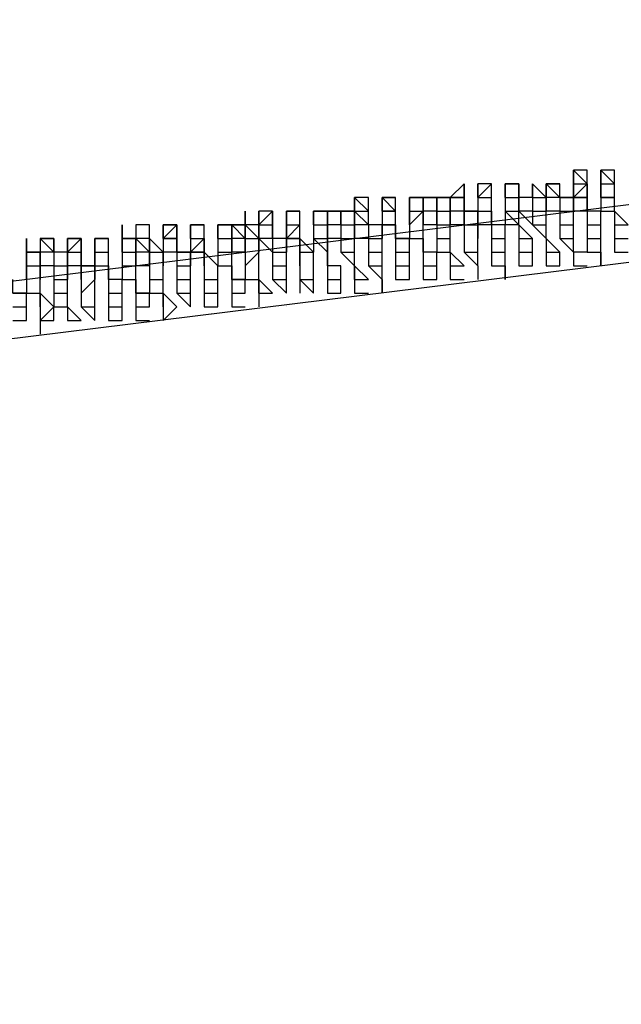
# Model space of a CAD drawing. Units: inches. Extents: x -25 to 325, y 31 to 178.
# Drawn here: x 281 to 282, y 174 to 175 of the extents above; entities that cross this region are included whole.
import ezdxf

# ---------------------------------------------------------------- set-up
doc = ezdxf.new("R2010")
doc.units = ezdxf.units.IN
doc.header["$MEASUREMENT"] = 0
doc.layers.add('Ebene 1', color=7, linetype='Continuous')

# ---------------------------------------------------------------- blocks, each defined once
blk = doc.blocks.new('block 2')
at = {"layer": 'Ebene 1', "color": 179, "lineweight": 25, "true_color": 0x1a171b}
for points in [[(284.6114, 175.3529), (277.4487, 174.4639), (270.2857, 173.6004)], [(270.2857, 173.5241), (277.4742, 174.3623), (284.6624, 175.2513)], [(281.7413, 175.0482), (281.7413, 175.0736), (281.7668, 175.0482)], [(281.7668, 175.0482), (281.7668, 175.0736), (281.7413, 175.0736), (281.7413, 175.0482)], [(281.7919, 175.0482), (281.7919, 175.0736), (281.8174, 175.0482)], [(281.7919, 175.0482), (281.7919, 175.0736)], [(281.8174, 175.0482), (281.8174, 175.0482), (281.8174, 175.0736), (281.7919, 175.0736)], [(281.7919, 175.0736), (281.7919, 175.0736), (281.7919, 175.0482)], [(281.5125, 175.0227), (281.5125, 175.0227), (281.538, 175.0482)], [(281.538, 175.0482), (281.538, 175.0482), (281.538, 175.0227), (281.5125, 175.0227)], [(281.538, 175.0227), (281.538, 175.0227), (281.538, 175.0482)], [(281.5635, 175.0227), (281.589, 175.0482)], [(281.5635, 175.0227), (281.5635, 175.0482)], [(281.589, 175.0482), (281.589, 175.0482), (281.5635, 175.0482)], [(281.5635, 175.0482), (281.5635, 175.0227)], [(281.589, 175.0227), (281.589, 175.0227), (281.589, 175.0482)], [(281.6142, 175.0482), (281.6397, 175.0482), (281.6397, 175.0227)], [(281.6142, 175.0227), (281.6142, 175.0227), (281.6142, 175.0482)], [(281.6142, 175.0482), (281.6142, 175.0482), (281.6397, 175.0482)], [(281.6142, 175.0227), (281.6142, 175.0482)], [(281.6142, 175.0227), (281.6142, 175.0227), (281.6142, 175.0482)], [(281.6397, 175.0482), (281.6142, 175.0482)], [(281.6142, 175.0482), (281.6142, 175.0227)], [(281.6397, 175.0227), (281.6397, 175.0482)], [(281.6652, 175.0482), (281.6652, 175.0227), (281.6397, 175.0227)], [(281.6652, 175.0482), (281.6652, 175.0482)], [(281.6652, 175.0227), (281.6652, 175.0482)], [(281.6652, 175.0227), (281.6652, 175.0482)], [(281.6652, 175.0227), (281.6652, 175.0227), (281.6652, 175.0482)], [(281.6903, 175.0227), (281.6903, 175.0227), (281.6652, 175.0482)], [(281.6652, 175.0482), (281.6652, 175.0482)], [(281.6652, 175.0482), (281.6652, 175.0482), (281.6652, 175.0227)], [(281.6652, 175.0482), (281.6652, 175.0482)], [(281.6903, 175.0482), (281.7158, 175.0482)], [(281.7158, 175.0482), (281.6903, 175.0482)], [(281.7158, 175.0227), (281.6903, 175.0227), (281.6903, 175.0482)], [(281.6903, 175.0482), (281.7158, 175.0227)], [(281.7158, 175.0482), (281.7158, 175.0482), (281.6903, 175.0482)], [(281.6903, 175.0482), (281.6903, 175.0482)], [(281.6903, 175.0482), (281.6903, 175.0227)], [(281.7158, 175.0482), (281.7158, 175.0482)], [(281.7158, 175.0227), (281.7158, 175.0482)], [(281.7158, 175.0482), (281.7158, 175.0482)], [(281.7413, 175.0227), (281.7158, 175.0227), (281.7158, 175.0482)], [(281.7158, 175.0482), (281.7158, 175.0482)], [(281.7413, 175.0227), (281.7668, 175.0482), (281.7668, 175.0227)], [(281.7413, 175.0482), (281.7668, 175.0482)], [(281.7413, 175.0482), (281.7413, 175.0482)], [(281.7413, 175.0227), (281.7413, 175.0227), (281.7413, 175.0482)], [(281.7413, 175.0482), (281.7413, 175.0227)], [(281.7413, 175.0482), (281.7413, 175.0482)], [(281.7413, 175.0482), (281.7413, 175.0482)], [(281.7413, 175.0482), (281.7413, 175.0227)], [(281.7668, 175.0227), (281.7668, 175.0482)], [(281.7668, 175.0482), (281.7668, 175.0482)], [(281.7919, 175.0482), (281.7919, 175.0482), (281.8174, 175.0482)], [(281.7919, 175.0482), (281.7919, 175.0482)], [(281.7919, 175.0227), (281.7919, 175.0227), (281.7919, 175.0482)], [(281.7919, 175.0482), (281.7919, 175.0227)], [(281.7919, 175.0482), (281.7919, 175.0482)], [(281.7919, 175.0482), (281.7919, 175.0482)], [(281.7919, 175.0482), (281.7919, 175.0482)], [(281.7919, 175.0482), (281.7919, 175.0227)], [(281.8174, 175.0227), (281.8174, 175.0227), (281.8174, 175.0482)], [(281.8174, 175.0482), (281.8174, 175.0482)], [(281.3348, 174.9974), (281.3348, 175.0227), (281.3603, 174.9974)], [(281.3603, 174.9974), (281.3603, 175.0227), (281.3348, 175.0227), (281.3348, 174.9974)], [(281.3858, 174.9974), (281.3858, 175.0227), (281.4109, 174.9974)], [(281.3858, 174.9974), (281.3858, 175.0227), (281.4109, 175.0227)], [(281.4109, 175.0227), (281.3858, 175.0227), (281.3858, 174.9974)], [(281.4109, 174.9974), (281.4109, 175.0227)], [(281.4364, 174.9974), (281.4364, 175.0227), (281.4619, 175.0227)], [(281.4364, 174.9974), (281.4364, 175.0227)], [(281.4619, 175.0227), (281.4619, 175.0227), (281.4364, 175.0227)], [(281.4364, 175.0227), (281.4364, 175.0227), (281.4364, 174.9974)], [(281.4619, 174.9974), (281.4619, 175.0227)], [(281.4874, 175.0227), (281.4619, 175.0227), (281.4619, 174.9974)], [(281.4874, 174.9974), (281.4874, 175.0227), (281.5125, 175.0227)], [(281.4874, 175.0227), (281.4874, 175.0227)], [(281.4874, 174.9974), (281.4874, 175.0227)], [(281.5125, 175.0227), (281.4874, 175.0227)], [(281.4874, 175.0227), (281.4874, 174.9974)], [(281.4874, 175.0227), (281.4874, 175.0227)], [(281.5125, 175.0227), (281.538, 175.0227)], [(281.5125, 175.0227), (281.5125, 175.0227)], [(281.5125, 175.0227), (281.5125, 175.0227)], [(281.5125, 175.0227), (281.5125, 175.0227)], [(281.538, 175.0227), (281.5125, 175.0227)], [(281.5125, 174.9974), (281.5125, 174.9974), (281.5125, 175.0227)], [(281.5125, 175.0227), (281.538, 175.0227), (281.538, 174.9974)], [(281.5125, 175.0227), (281.5125, 175.0227)], [(281.5125, 175.0227), (281.5125, 175.0227), (281.5125, 174.9974)], [(281.538, 174.9974), (281.538, 175.0227)], [(281.5635, 175.0227), (281.589, 175.0227)], [(281.5635, 175.0227), (281.5635, 175.0227)], [(281.5635, 175.0227), (281.5635, 175.0227)], [(281.5635, 175.0227), (281.5635, 175.0227)], [(281.5635, 175.0227), (281.5635, 175.0227)], [(281.5635, 175.0227), (281.5635, 174.9974), (281.589, 174.9974)], [(281.5635, 175.0227), (281.5635, 175.0227)], [(281.5635, 175.0227), (281.5635, 175.0227), (281.5635, 174.9974)], [(281.589, 174.9974), (281.589, 175.0227)], [(281.6142, 175.0227), (281.6397, 175.0227)], [(281.6142, 175.0227), (281.6142, 175.0227)], [(281.6142, 175.0227), (281.6142, 175.0227)], [(281.6142, 175.0227), (281.6142, 174.9974)], [(281.6142, 175.0227), (281.6142, 175.0227)], [(281.6142, 175.0227), (281.6142, 175.0227)], [(281.6142, 175.0227), (281.6142, 175.0227), (281.6142, 174.9974)], [(281.6652, 175.0227), (281.6652, 175.0227), (281.6397, 175.0227)], [(281.6397, 174.9974), (281.6397, 174.9974), (281.6397, 175.0227)], [(281.6397, 175.0227), (281.6397, 175.0227)], [(281.6397, 175.0227), (281.6397, 175.0227), (281.6397, 174.9974)], [(281.6652, 175.0227), (281.6903, 175.0227)], [(281.6652, 175.0227), (281.6652, 175.0227)], [(281.6652, 175.0227), (281.6652, 175.0227), (281.6652, 174.9974)], [(281.6652, 175.0227), (281.6652, 175.0227)], [(281.7158, 175.0227), (281.6903, 175.0227)], [(281.6903, 174.9974), (281.6903, 175.0227)], [(281.6903, 175.0227), (281.6903, 174.9974)], [(281.7158, 175.0227), (281.7158, 175.0227), (281.7413, 175.0227)], [(281.7158, 175.0227), (281.7158, 175.0227)], [(281.7158, 175.0227), (281.7158, 174.9974)], [(281.7158, 175.0227), (281.7158, 175.0227)], [(281.7668, 175.0227), (281.7413, 175.0227)], [(281.7413, 174.9974), (281.7413, 174.9974), (281.7413, 175.0227)], [(281.7413, 175.0227), (281.7668, 175.0227), (281.7668, 174.9974)], [(281.7413, 175.0227), (281.7413, 174.9974)], [(281.7668, 174.9974), (281.7668, 175.0227)], [(281.7919, 175.0227), (281.8174, 175.0227)], [(281.8174, 175.0227), (281.7919, 175.0227)], [(281.7919, 175.0227), (281.7919, 174.9974), (281.8174, 174.9974)], [(281.7919, 175.0227), (281.7919, 174.9974)], [(281.8174, 174.9974), (281.8174, 175.0227)], [(281.1315, 174.9974), (281.1315, 174.9974), (281.1315, 174.9719), (281.1064, 174.9719)], [(281.1315, 174.9719), (281.1315, 174.9974)], [(281.1315, 174.9719), (281.1315, 174.9719), (281.1315, 174.9974)], [(281.157, 174.9719), (281.157, 174.9719), (281.1825, 174.9974)], [(281.157, 174.9719), (281.157, 174.9719), (281.157, 174.9974)], [(281.1825, 174.9719), (281.1825, 174.9974), (281.157, 174.9974)], [(281.157, 174.9974), (281.157, 174.9974), (281.157, 174.9719)], [(281.1825, 174.9974), (281.1825, 174.9974), (281.1825, 174.9719)], [(281.208, 174.9719), (281.208, 174.9974), (281.2331, 174.9974)], [(281.208, 174.9719), (281.208, 174.9719), (281.208, 174.9974)], [(281.2331, 174.9974), (281.2331, 174.9974), (281.208, 174.9974)], [(281.208, 174.9974), (281.208, 174.9719)], [(281.2331, 174.9974), (281.2331, 174.9974)], [(281.2331, 174.9719), (281.2331, 174.9974)], [(281.2586, 174.9719), (281.2586, 174.9974), (281.2841, 174.9974)], [(281.2586, 174.9974), (281.2586, 174.9974)], [(281.2586, 174.9719), (281.2586, 174.9974)], [(281.2841, 174.9974), (281.2841, 174.9974), (281.2586, 174.9974)], [(281.2586, 174.9974), (281.2586, 174.9974), (281.2586, 174.9719)], [(281.2586, 174.9974), (281.2586, 174.9974)], [(281.2586, 174.9974), (281.2586, 174.9719)], [(281.2841, 174.9974), (281.2841, 174.9974)], [(281.3093, 174.9719), (281.3093, 174.9974), (281.2841, 174.9974)], [(281.2841, 174.9719), (281.2841, 174.9719), (281.2841, 174.9974)], [(281.3093, 174.9974), (281.2841, 174.9974)], [(281.2841, 174.9974), (281.2841, 174.9719)], [(281.3093, 174.9719), (281.3093, 174.9974), (281.3348, 174.9974)], [(281.3093, 174.9974), (281.3093, 174.9974)], [(281.3348, 174.9974), (281.3093, 174.9974)], [(281.3093, 174.9974), (281.3093, 174.9974), (281.3093, 174.9719)], [(281.3093, 174.9974), (281.3093, 174.9974)], [(281.3348, 174.9974), (281.3603, 174.9974)], [(281.3348, 174.9974), (281.3348, 174.9974)], [(281.3603, 174.9719), (281.3348, 174.9974)], [(281.3348, 174.9719), (281.3348, 174.9719), (281.3348, 174.9974)], [(281.3348, 174.9974), (281.3603, 174.9719)], [(281.3348, 174.9974), (281.3348, 174.9974)], [(281.3348, 174.9974), (281.3348, 174.9974)], [(281.3348, 174.9974), (281.3348, 174.9719)], [(281.3603, 174.9719), (281.3603, 174.9974)], [(281.3603, 174.9974), (281.3603, 174.9974)], [(281.3858, 174.9974), (281.4109, 174.9974)], [(281.3858, 174.9974), (281.3858, 174.9974)], [(281.4109, 174.9974), (281.3858, 174.9974)], [(281.3858, 174.9974), (281.3858, 174.9719), (281.4109, 174.9719)], [(281.3858, 174.9974), (281.3858, 174.9974)], [(281.3858, 174.9974), (281.3858, 174.9974)], [(281.3858, 174.9974), (281.3858, 174.9974)], [(281.3858, 174.9974), (281.3858, 174.9719)], [(281.4109, 174.9719), (281.4109, 174.9719), (281.4109, 174.9974)], [(281.4109, 174.9974), (281.4109, 174.9974)], [(281.4364, 174.9719), (281.4619, 174.9974), (281.4619, 174.9719)], [(281.4364, 174.9974), (281.4364, 174.9974), (281.4619, 174.9974)], [(281.4364, 174.9974), (281.4364, 174.9974)], [(281.4364, 174.9719), (281.4364, 174.9974)], [(281.4364, 174.9974), (281.4364, 174.9974), (281.4364, 174.9719)], [(281.4364, 174.9974), (281.4364, 174.9974)], [(281.4364, 174.9974), (281.4364, 174.9974)], [(281.4364, 174.9974), (281.4364, 174.9719)], [(281.4874, 174.9974), (281.4619, 174.9974)], [(281.4874, 174.9974), (281.4619, 174.9974)], [(281.4619, 174.9719), (281.4619, 174.9974)], [(281.4619, 174.9974), (281.4619, 174.9974)], [(281.4619, 174.9974), (281.4619, 174.9719)], [(281.4874, 174.9974), (281.4874, 174.9974), (281.5125, 174.9974)], [(281.4874, 174.9974), (281.4874, 174.9974)], [(281.4874, 174.9719), (281.4874, 174.9719), (281.4874, 174.9974)], [(281.4874, 174.9974), (281.4874, 174.9719)], [(281.4874, 174.9974), (281.4874, 174.9974)], [(281.538, 174.9974), (281.5125, 174.9974)], [(281.5125, 174.9719), (281.5125, 174.9974)], [(281.5125, 174.9974), (281.5125, 174.9974)], [(281.5125, 174.9974), (281.5125, 174.9719)], [(281.538, 174.9974), (281.538, 174.9974), (281.5635, 174.9974)], [(281.538, 174.9719), (281.538, 174.9974)], [(281.538, 174.9974), (281.538, 174.9974)], [(281.5635, 174.9974), (281.538, 174.9974)], [(281.538, 174.9974), (281.538, 174.9974), (281.538, 174.9719)], [(281.5635, 174.9974), (281.5635, 174.9974)], [(281.5635, 174.9719), (281.5635, 174.9719), (281.5635, 174.9974)], [(281.5635, 174.9974), (281.5635, 174.9974), (281.5635, 174.9719)], [(281.589, 174.9974), (281.589, 174.9974)], [(281.589, 174.9974), (281.589, 174.9974)], [(281.589, 174.9719), (281.589, 174.9974)], [(281.589, 174.9974), (281.589, 174.9974), (281.589, 174.9719)], [(281.6142, 174.9974), (281.6142, 174.9974), (281.6397, 174.9974)], [(281.6142, 174.9974), (281.6142, 174.9974)], [(281.6142, 174.9974), (281.6397, 174.9719)], [(281.6142, 174.9974), (281.6142, 174.9974), (281.6142, 174.9719)], [(281.6397, 174.9974), (281.6397, 174.9974)], [(281.6652, 174.9974), (281.6652, 174.9974), (281.6397, 174.9974)], [(281.6397, 174.9719), (281.6397, 174.9719), (281.6397, 174.9974)], [(281.6397, 174.9974), (281.6397, 174.9974), (281.6652, 174.9719)], [(281.6652, 174.9974), (281.6652, 174.9974), (281.6903, 174.9974)], [(281.6652, 174.9974), (281.6652, 174.9974), (281.6652, 174.9719)], [(281.6903, 174.9974), (281.6903, 174.9974)], [(281.7158, 174.9974), (281.6903, 174.9974)], [(281.6903, 174.9719), (281.6903, 174.9974)], [(281.7158, 174.9974), (281.7158, 174.9974), (281.7413, 174.9974)], [(281.7158, 174.9974), (281.7158, 174.9719)], [(281.7413, 174.9974), (281.7413, 174.9974)], [(281.7668, 174.9974), (281.7413, 174.9974)], [(281.7413, 174.9719), (281.7413, 174.9719), (281.7413, 174.9974)], [(281.7919, 174.9719), (281.7919, 174.9974), (281.7668, 174.9974)], [(281.7668, 174.9974), (281.7668, 174.9974), (281.7668, 174.9719)], [(281.8174, 174.9974), (281.8174, 174.9974)], [(281.8429, 174.9719), (281.8174, 174.9974)], [(281.8174, 174.9974), (281.8174, 174.9719)], [(280.9537, 174.9719), (280.9537, 174.9719), (280.9286, 174.9719), (280.9286, 174.9466)], [(280.9537, 174.9466), (280.9537, 174.9719)], [(280.9537, 174.9466), (280.9537, 174.9466), (280.9537, 174.9719)], [(280.9792, 174.9466), (281.0047, 174.9719), (281.0047, 174.9466)], [(280.9792, 174.9466), (280.9792, 174.9719), (281.0047, 174.9719)], [(281.0047, 174.9719), (281.0047, 174.9719), (280.9792, 174.9719), (280.9792, 174.9466)], [(281.0047, 174.9466), (281.0047, 174.9719)], [(281.0299, 174.9466), (281.0299, 174.9719), (281.0554, 174.9719)], [(281.0299, 174.9719), (281.0299, 174.9719)], [(281.0299, 174.9466), (281.0299, 174.9719)], [(281.0299, 174.9466), (281.0299, 174.9466), (281.0299, 174.9719)], [(281.0554, 174.9719), (281.0554, 174.9719), (281.0299, 174.9719)], [(281.0299, 174.9719), (281.0299, 174.9466)], [(281.0299, 174.9719), (281.0299, 174.9719)], [(281.0554, 174.9466), (281.0554, 174.9719)], [(281.0809, 174.9719), (281.0809, 174.9719), (281.1064, 174.9719)], [(281.0809, 174.9466), (281.0809, 174.9466), (281.0809, 174.9719)], [(281.0809, 174.9719), (281.0809, 174.9719)], [(281.0809, 174.9719), (281.0809, 174.9719)], [(281.0809, 174.9719), (281.0809, 174.9719)], [(281.0809, 174.9719), (281.0809, 174.9719)], [(281.0809, 174.9466), (281.0809, 174.9466), (281.0809, 174.9719)], [(281.1064, 174.9719), (281.1064, 174.9719), (281.0809, 174.9719)], [(281.0809, 174.9719), (281.0809, 174.9466)], [(281.0809, 174.9719), (281.0809, 174.9719)], [(281.0809, 174.9719), (281.0809, 174.9719)], [(281.0809, 174.9719), (281.0809, 174.9466)], [(281.1315, 174.9719), (281.1064, 174.9719)], [(281.1315, 174.9466), (281.1315, 174.9466), (281.1064, 174.9719)], [(281.1064, 174.9466), (281.1064, 174.9466), (281.1064, 174.9719)], [(281.1064, 174.9719), (281.1064, 174.9719)], [(281.1064, 174.9719), (281.1064, 174.9466)], [(281.1315, 174.9719), (281.1315, 174.9719), (281.157, 174.9466)], [(281.1315, 174.9466), (281.1315, 174.9466), (281.1315, 174.9719)], [(281.1315, 174.9719), (281.1315, 174.9719)], [(281.1315, 174.9719), (281.1315, 174.9719)], [(281.157, 174.9466), (281.157, 174.9719), (281.1315, 174.9719)], [(281.1315, 174.9719), (281.1315, 174.9719), (281.1315, 174.9466)], [(281.1315, 174.9719), (281.1315, 174.9719)], [(281.157, 174.9719), (281.157, 174.9719)], [(281.1825, 174.9466), (281.157, 174.9466), (281.157, 174.9719)], [(281.157, 174.9719), (281.157, 174.9719), (281.1825, 174.9719)], [(281.157, 174.9719), (281.157, 174.9719)], [(281.157, 174.9719), (281.157, 174.9719)], [(281.157, 174.9719), (281.157, 174.9466)], [(281.1825, 174.9719), (281.1825, 174.9719)], [(281.1825, 174.9719), (281.1825, 174.9719)], [(281.1825, 174.9466), (281.1825, 174.9719)], [(281.1825, 174.9719), (281.1825, 174.9466)], [(281.1825, 174.9719), (281.1825, 174.9719)], [(281.208, 174.9466), (281.2331, 174.9719)], [(281.208, 174.9719), (281.208, 174.9719), (281.2331, 174.9719)], [(281.208, 174.9719), (281.208, 174.9719)], [(281.208, 174.9466), (281.208, 174.9466), (281.208, 174.9719)], [(281.208, 174.9719), (281.208, 174.9719), (281.208, 174.9466)], [(281.208, 174.9719), (281.208, 174.9719)], [(281.208, 174.9719), (281.208, 174.9719)], [(281.208, 174.9719), (281.208, 174.9466)], [(281.2331, 174.9719), (281.2331, 174.9719)], [(281.2331, 174.9719), (281.2331, 174.9719)], [(281.2331, 174.9466), (281.2331, 174.9466), (281.2331, 174.9719)], [(281.2331, 174.9719), (281.2331, 174.9719)], [(281.2586, 174.9719), (281.2586, 174.9719), (281.2841, 174.9719)], [(281.2586, 174.9719), (281.2586, 174.9719)], [(281.2586, 174.9719), (281.2586, 174.9719), (281.2586, 174.9466)], [(281.2586, 174.9719), (281.2586, 174.9719)], [(281.2586, 174.9719), (281.2586, 174.9719), (281.2586, 174.9466)], [(281.3093, 174.9719), (281.3093, 174.9719), (281.2841, 174.9719)], [(281.2841, 174.9466), (281.2841, 174.9719)], [(281.2841, 174.9719), (281.2841, 174.9719), (281.2841, 174.9466)], [(281.3093, 174.9719), (281.3093, 174.9719), (281.3348, 174.9719)], [(281.3093, 174.9719), (281.3093, 174.9466)], [(281.3093, 174.9719), (281.3093, 174.9719)], [(281.3603, 174.9719), (281.3348, 174.9719)], [(281.3348, 174.9466), (281.3348, 174.9466), (281.3348, 174.9719)], [(281.3348, 174.9719), (281.3348, 174.9719), (281.3348, 174.9466)], [(281.3603, 174.9719), (281.3603, 174.9719)], [(281.3858, 174.9466), (281.3858, 174.9719), (281.3603, 174.9719)], [(281.3603, 174.9719), (281.3603, 174.9719), (281.3603, 174.9466)], [(281.4109, 174.9719), (281.3858, 174.9719)], [(281.3858, 174.9719), (281.3858, 174.9719), (281.3858, 174.9466)], [(281.4109, 174.9719), (281.4109, 174.9719)], [(281.4364, 174.9466), (281.4109, 174.9466), (281.4109, 174.9719)], [(281.4109, 174.9719), (281.4109, 174.9466)], [(281.4364, 174.9719), (281.4364, 174.9719)], [(281.4364, 174.9719), (281.4364, 174.9719)], [(281.4364, 174.9719), (281.4364, 174.9719)], [(281.4364, 174.9719), (281.4364, 174.9719), (281.4364, 174.9466)], [(281.4364, 174.9719), (281.4364, 174.9466)], [(281.4874, 174.9719), (281.4619, 174.9719)], [(281.4619, 174.9466), (281.4619, 174.9719)], [(281.4874, 174.9719), (281.5125, 174.9719)], [(281.4874, 174.9719), (281.4874, 174.9719)], [(281.4874, 174.9719), (281.4874, 174.9466)], [(281.538, 174.9719), (281.5125, 174.9719)], [(281.5125, 174.9466), (281.5125, 174.9719)], [(281.538, 174.9719), (281.538, 174.9719), (281.5635, 174.9719)], [(281.538, 174.9719), (281.538, 174.9466), (281.538, 174.9211)], [(281.538, 174.9719), (281.538, 174.9719)], [(281.589, 174.9719), (281.5635, 174.9719)], [(281.5635, 174.9466), (281.5635, 174.9466), (281.5635, 174.9719)], [(281.5635, 174.9719), (281.5635, 174.9719), (281.5635, 174.9466)], [(281.589, 174.9719), (281.589, 174.9719)], [(281.589, 174.9719), (281.589, 174.9719)], [(281.6142, 174.9466), (281.6142, 174.9719), (281.589, 174.9719)], [(281.589, 174.9719), (281.589, 174.9719), (281.589, 174.9466)], [(281.6397, 174.9719), (281.6142, 174.9719)], [(281.6142, 174.9719), (281.6142, 174.9719)], [(281.6397, 174.9719), (281.6397, 174.9719)], [(281.6397, 174.9719), (281.6397, 174.9719)], [(281.6652, 174.9466), (281.6652, 174.9466), (281.6397, 174.9719)], [(281.6397, 174.9719), (281.6397, 174.9466)], [(281.6652, 174.9719), (281.6652, 174.9719), (281.6903, 174.9719)], [(281.6652, 174.9719), (281.6652, 174.9719), (281.6903, 174.9466)], [(281.6903, 174.9719), (281.6903, 174.9719)], [(281.6903, 174.9466), (281.6903, 174.9719)], [(281.7158, 174.9719), (281.7158, 174.9719), (281.7413, 174.9719)], [(281.7158, 174.9719), (281.7158, 174.9466)], [(281.7413, 174.9719), (281.7413, 174.9719)], [(281.7413, 174.9466), (281.7413, 174.9466), (281.7413, 174.9719)], [(281.7668, 174.9719), (281.7668, 174.9719), (281.7919, 174.9719)], [(281.7668, 174.9719), (281.7668, 174.9719), (281.7668, 174.9466)], [(281.7919, 174.9466), (281.7919, 174.9719)], [(281.8174, 174.9719), (281.8174, 174.9719), (281.8429, 174.9719)], [(281.8174, 174.9719), (281.8174, 174.9466)], [(280.7253, 174.9466), (280.7253, 174.9466)], [(280.7253, 174.9211), (280.7253, 174.9211), (280.7253, 174.9466)], [(280.7505, 174.9211), (280.7505, 174.9211), (280.7253, 174.9211), (280.7253, 174.9466)], [(280.7253, 174.9466), (280.7253, 174.9466), (280.7253, 174.9211)], [(280.7253, 174.9466), (280.7253, 174.9466)], [(280.776, 174.9211), (280.7505, 174.9466), (280.776, 174.9466)], [(280.776, 174.9466), (280.776, 174.9466), (280.7505, 174.9466), (280.7505, 174.9211)], [(280.776, 174.9466), (280.776, 174.9466), (280.776, 174.9211)], [(280.776, 174.9211), (280.776, 174.9466)], [(280.776, 174.9211), (280.776, 174.9466)], [(280.8015, 174.9211), (280.827, 174.9466), (280.827, 174.9211)], [(280.8015, 174.9211), (280.8015, 174.9466), (280.827, 174.9466)], [(280.8015, 174.9211), (280.8015, 174.9466)], [(280.827, 174.9466), (280.827, 174.9466), (280.8015, 174.9466)], [(280.8015, 174.9466), (280.8015, 174.9466), (280.8015, 174.9211)], [(280.827, 174.9211), (280.827, 174.9466)], [(280.8521, 174.9466), (280.8521, 174.9466), (280.8776, 174.9466)], [(280.8521, 174.9466), (280.8521, 174.9466)], [(280.8521, 174.9211), (280.8521, 174.9466)], [(280.8521, 174.9466), (280.8521, 174.9211)], [(280.8776, 174.9466), (280.8776, 174.9466), (280.8521, 174.9466)], [(280.8521, 174.9466), (280.8521, 174.9466)], [(280.8521, 174.9466), (280.8521, 174.9466)], [(280.8521, 174.9466), (280.8521, 174.9466), (280.8521, 174.9211)], [(280.8776, 174.9211), (280.8776, 174.9211), (280.8776, 174.9466)], [(280.9031, 174.9211), (280.9031, 174.9466), (280.9286, 174.9466)], [(280.9031, 174.9466), (280.9031, 174.9466)], [(280.9031, 174.9466), (280.9031, 174.9466)], [(280.9031, 174.9211), (280.9031, 174.9466)], [(280.9031, 174.9466), (280.9031, 174.9211)], [(280.9286, 174.9466), (280.9286, 174.9466), (280.9031, 174.9466)], [(280.9031, 174.9466), (280.9031, 174.9466)], [(280.9031, 174.9466), (280.9031, 174.9466)], [(280.9031, 174.9466), (280.9031, 174.9211)], [(280.9537, 174.9466), (280.9286, 174.9466)], [(280.9537, 174.9211), (280.9286, 174.9466)], [(280.9286, 174.9211), (280.9286, 174.9211), (280.9286, 174.9466)], [(280.9286, 174.9466), (280.9286, 174.9466)], [(280.9286, 174.9466), (280.9286, 174.9211)], [(280.9537, 174.9211), (280.9537, 174.9466), (280.9792, 174.9211)], [(280.9537, 174.9466), (280.9537, 174.9466)], [(280.9792, 174.9211), (280.9537, 174.9466)], [(280.9537, 174.9466), (280.9537, 174.9466), (280.9537, 174.9211)], [(280.9537, 174.9466), (280.9537, 174.9466)], [(280.9792, 174.9466), (280.9792, 174.9466)], [(280.9792, 174.9466), (280.9792, 174.9466)], [(281.0047, 174.9466), (280.9792, 174.9466)], [(280.9792, 174.9466), (280.9792, 174.9466), (281.0047, 174.9466)], [(280.9792, 174.9466), (280.9792, 174.9466)], [(280.9792, 174.9466), (280.9792, 174.9466)], [(280.9792, 174.9466), (280.9792, 174.9466), (280.9792, 174.9211)], [(281.0047, 174.9466), (281.0047, 174.9466)], [(281.0299, 174.9211), (281.0047, 174.9211), (281.0047, 174.9466)], [(281.0047, 174.9466), (281.0047, 174.9211)], [(281.0047, 174.9466), (281.0047, 174.9466)], [(281.0299, 174.9211), (281.0554, 174.9466), (281.0554, 174.9211)], [(281.0299, 174.9466), (281.0299, 174.9466), (281.0554, 174.9466)], [(281.0299, 174.9466), (281.0299, 174.9466)], [(281.0299, 174.9466), (281.0299, 174.9466)], [(281.0299, 174.9466), (281.0299, 174.9466), (281.0299, 174.9211)], [(281.0299, 174.9466), (281.0299, 174.9466)], [(281.0299, 174.9466), (281.0299, 174.9466)], [(281.0299, 174.9466), (281.0299, 174.9211)], [(281.0554, 174.9211), (281.0554, 174.9466)], [(281.0809, 174.9466), (281.1064, 174.9466)], [(281.0809, 174.9466), (281.0809, 174.9466)], [(281.0809, 174.9466), (281.0809, 174.9466)], [(281.0809, 174.9466), (281.0809, 174.9211)], [(281.0809, 174.9466), (281.0809, 174.9466)], [(281.0809, 174.9466), (281.0809, 174.9211)], [(281.1315, 174.9466), (281.1315, 174.9466), (281.1064, 174.9466)], [(281.1064, 174.9211), (281.1064, 174.9211), (281.1064, 174.9466)], [(281.1064, 174.9466), (281.1064, 174.9211)], [(281.1315, 174.9466), (281.157, 174.9466)], [(281.1315, 174.9211), (281.1315, 174.9211), (281.1315, 174.9466)], [(281.1315, 174.9466), (281.1315, 174.9466), (281.1315, 174.9211)], [(281.1825, 174.9466), (281.1825, 174.9211), (281.157, 174.9466)], [(281.157, 174.9211), (281.157, 174.9211), (281.157, 174.9466)], [(281.157, 174.9466), (281.157, 174.9466)], [(281.157, 174.9466), (281.157, 174.9211)], [(281.1825, 174.9466), (281.1825, 174.9466)], [(281.1825, 174.9466), (281.1825, 174.9466)], [(281.208, 174.9211), (281.208, 174.9466), (281.1825, 174.9466)], [(281.1825, 174.9466), (281.1825, 174.9211)], [(281.2331, 174.9466), (281.208, 174.9466)], [(281.208, 174.9466), (281.2331, 174.9466), (281.2331, 174.9211)], [(281.208, 174.9466), (281.208, 174.9211)], [(281.2331, 174.9466), (281.2331, 174.9466)], [(281.2331, 174.9211), (281.2331, 174.9466)], [(281.2586, 174.9211), (281.2586, 174.9211), (281.2331, 174.9466)], [(281.2586, 174.9466), (281.2841, 174.9466)], [(281.2586, 174.9466), (281.2586, 174.9466)], [(281.2586, 174.9466), (281.2586, 174.9466), (281.2841, 174.9211)], [(281.2586, 174.9466), (281.2586, 174.9466), (281.2586, 174.9211)], [(281.3093, 174.9466), (281.3093, 174.9466), (281.2841, 174.9466)], [(281.2841, 174.9211), (281.2841, 174.9466)], [(281.2841, 174.9466), (281.2841, 174.9466), (281.2841, 174.9211)], [(281.3093, 174.9466), (281.3348, 174.9466)], [(281.3093, 174.9466), (281.3093, 174.9211)], [(281.3603, 174.9466), (281.3348, 174.9466)], [(281.3348, 174.9211), (281.3348, 174.9211), (281.3348, 174.9466)], [(281.3603, 174.9466), (281.3603, 174.9466), (281.3858, 174.9466)], [(281.3603, 174.9466), (281.3603, 174.9466), (281.3603, 174.9211)], [(281.3858, 174.9211), (281.3858, 174.9466)], [(281.4109, 174.9466), (281.4109, 174.9466), (281.4364, 174.9466)], [(281.4109, 174.9466), (281.4109, 174.9211)], [(281.4364, 174.9466), (281.4619, 174.9466)], [(281.4364, 174.9211), (281.4364, 174.9211), (281.4364, 174.9466)], [(281.4364, 174.9466), (281.4619, 174.9466), (281.4619, 174.9211)], [(281.4619, 174.9211), (281.4619, 174.9466)], [(281.4874, 174.9466), (281.5125, 174.9466)], [(281.4874, 174.9466), (281.4874, 174.9211), (281.5125, 174.9211)], [(281.5125, 174.9211), (281.5125, 174.9466)], [(281.538, 174.9211), (281.5635, 174.9211), (281.5635, 174.9466)], [(281.5635, 174.9211), (281.5635, 174.9211), (281.5635, 174.9466)], [(281.589, 174.9466), (281.589, 174.9466), (281.6142, 174.9466)], [(281.589, 174.9466), (281.589, 174.9466)], [(281.589, 174.9466), (281.589, 174.9466), (281.589, 174.9211)], [(281.6142, 174.9211), (281.6142, 174.9466)], [(281.6397, 174.9466), (281.6652, 174.9466)], [(281.6397, 174.9466), (281.6397, 174.9466)], [(281.6397, 174.9466), (281.6397, 174.9211)], [(281.6652, 174.9211), (281.6652, 174.9211), (281.6652, 174.9466)], [(281.6903, 174.9466), (281.6903, 174.9466)], [(281.6903, 174.9466), (281.6903, 174.9466)], [(281.7158, 174.9211), (281.6903, 174.9466)], [(281.6903, 174.9466), (281.6903, 174.9466), (281.6903, 174.9211)], [(281.7158, 174.9466), (281.7413, 174.9466)], [(281.7158, 174.9466), (281.7413, 174.9211)], [(281.7413, 174.9466), (281.7413, 174.9466)], [(281.7413, 174.9211), (281.7413, 174.9211), (281.7413, 174.9466)], [(281.7668, 174.9466), (281.7919, 174.9466)], [(281.7668, 174.9466), (281.7668, 174.9466), (281.7668, 174.9211)], [(281.7919, 174.9211), (281.7919, 174.9466)], [(281.8174, 174.9466), (281.8174, 174.9466), (281.8429, 174.9466)], [(281.8174, 174.9466), (281.8174, 174.9211)], [(280.7253, 174.9211), (280.7505, 174.9211)], [(280.7253, 174.8958), (280.7253, 174.9211)], [(280.7253, 174.9211), (280.7253, 174.9211), (280.7505, 174.9211)], [(280.7253, 174.9211), (280.7253, 174.9211)], [(280.7253, 174.9211), (280.7253, 174.9211)], [(280.7253, 174.8958), (280.7253, 174.8958), (280.7253, 174.9211)], [(280.7253, 174.9211), (280.7253, 174.9211), (280.7253, 174.8958)], [(280.7253, 174.9211), (280.7253, 174.9211)], [(280.7253, 174.9211), (280.7253, 174.9211)], [(280.7253, 174.9211), (280.7253, 174.8958)], [(280.776, 174.9211), (280.7505, 174.9211)], [(280.776, 174.8958), (280.7505, 174.8958), (280.7505, 174.9211)], [(280.7505, 174.8958), (280.7505, 174.8958), (280.7505, 174.9211)], [(280.7505, 174.9211), (280.7505, 174.9211)], [(280.7505, 174.9211), (280.7505, 174.9211)], [(280.7505, 174.9211), (280.7505, 174.8958)], [(280.776, 174.9211), (280.776, 174.9211)], [(280.776, 174.9211), (280.776, 174.9211)], [(280.8015, 174.8958), (280.8015, 174.9211), (280.776, 174.9211)], [(280.776, 174.9211), (280.776, 174.8958)], [(280.776, 174.9211), (280.776, 174.9211)], [(280.776, 174.9211), (280.776, 174.9211)], [(280.776, 174.9211), (280.776, 174.9211)], [(280.8015, 174.9211), (280.8015, 174.9211)], [(280.827, 174.8958), (280.8015, 174.8958), (280.8015, 174.9211)], [(280.8015, 174.9211), (280.827, 174.9211), (280.827, 174.8958)], [(280.8015, 174.9211), (280.8015, 174.9211)], [(280.8015, 174.9211), (280.8015, 174.9211)], [(280.8015, 174.9211), (280.8015, 174.8958)], [(280.827, 174.8958), (280.827, 174.9211)], [(280.8521, 174.8958), (280.827, 174.8958), (280.827, 174.9211)], [(280.827, 174.9211), (280.827, 174.9211)], [(280.8521, 174.9211), (280.8776, 174.9211)], [(280.8521, 174.9211), (280.8521, 174.9211)], [(280.8521, 174.8958), (280.8521, 174.8958), (280.8521, 174.9211)], [(280.8521, 174.9211), (280.8521, 174.9211), (280.8521, 174.8958)], [(280.8521, 174.9211), (280.8521, 174.9211)], [(280.8521, 174.9211), (280.8521, 174.8958), (280.8521, 174.8703)], [(280.8776, 174.8958), (280.8776, 174.9211)], [(280.9031, 174.9211), (280.9031, 174.9211), (280.9286, 174.9211)], [(280.9031, 174.9211), (280.9031, 174.9211)], [(280.9031, 174.9211), (280.9031, 174.8958)], [(280.9031, 174.9211), (280.9031, 174.9211), (280.9031, 174.8958)], [(280.9537, 174.9211), (280.9286, 174.9211)], [(280.9286, 174.8958), (280.9286, 174.8958), (280.9286, 174.9211)], [(280.9286, 174.9211), (280.9286, 174.9211), (280.9286, 174.8958)], [(280.9537, 174.8958), (280.9537, 174.9211), (280.9792, 174.9211)], [(280.9537, 174.9211), (280.9537, 174.9211), (280.9537, 174.8958)], [(280.9792, 174.9211), (280.9792, 174.9211)], [(281.0047, 174.9211), (281.0047, 174.9211), (280.9792, 174.9211)], [(280.9792, 174.8958), (280.9792, 174.8958), (280.9792, 174.9211)], [(280.9792, 174.9211), (280.9792, 174.9211)], [(280.9792, 174.9211), (280.9792, 174.9211), (280.9792, 174.8958)], [(281.0047, 174.9211), (281.0047, 174.9211), (281.0299, 174.9211)], [(281.0047, 174.9211), (281.0047, 174.8958)], [(281.0554, 174.9211), (281.0299, 174.9211)], [(281.0299, 174.8958), (281.0299, 174.8958), (281.0299, 174.9211)], [(281.0299, 174.9211), (281.0554, 174.9211), (281.0554, 174.8958)], [(281.0299, 174.9211), (281.0299, 174.8958)], [(281.0554, 174.8958), (281.0554, 174.8958), (281.0554, 174.9211)], [(281.0809, 174.8703), (281.0809, 174.8958), (281.0554, 174.9211)], [(281.0554, 174.9211), (281.0554, 174.9211)], [(281.0809, 174.9211), (281.1064, 174.9211)], [(281.0809, 174.9211), (281.0809, 174.9211)], [(281.0809, 174.9211), (281.0809, 174.9211)], [(281.0809, 174.9211), (281.0809, 174.8958), (281.1064, 174.8958)], [(281.1315, 174.9211), (281.1064, 174.9211)], [(281.1064, 174.8958), (281.1064, 174.8958), (281.1064, 174.9211)], [(281.1315, 174.8958), (281.157, 174.9211)], [(281.1315, 174.9211), (281.1315, 174.9211)], [(281.1315, 174.9211), (281.1315, 174.9211), (281.1315, 174.8958)], [(281.157, 174.8958), (281.157, 174.8958), (281.157, 174.9211)], [(281.1825, 174.9211), (281.208, 174.9211)], [(281.1825, 174.9211), (281.1825, 174.9211)], [(281.1825, 174.9211), (281.1825, 174.8958)], [(281.208, 174.8958), (281.208, 174.9211)], [(281.2331, 174.9211), (281.2586, 174.9211)], [(281.2331, 174.8958), (281.2331, 174.8958), (281.2331, 174.9211)], [(281.2331, 174.9211), (281.2331, 174.9211), (281.2331, 174.8958)], [(281.2586, 174.9211), (281.2586, 174.9211)], [(281.2586, 174.8958), (281.2586, 174.8958), (281.2586, 174.9211)], [(281.2841, 174.9211), (281.2841, 174.9211)], [(281.2841, 174.8958), (281.2841, 174.9211)], [(281.2841, 174.9211), (281.2841, 174.9211), (281.2841, 174.8958)], [(281.3093, 174.9211), (281.3348, 174.9211)], [(281.3093, 174.9211), (281.3348, 174.8958)], [(281.3348, 174.8958), (281.3348, 174.8958), (281.3348, 174.9211)], [(281.3603, 174.9211), (281.3603, 174.9211), (281.3858, 174.9211)], [(281.3603, 174.9211), (281.3603, 174.9211), (281.3603, 174.8958)], [(281.3858, 174.8958), (281.3858, 174.9211)], [(281.4109, 174.9211), (281.4109, 174.9211), (281.4364, 174.9211)], [(281.4109, 174.9211), (281.4109, 174.8958)], [(281.4364, 174.8958), (281.4364, 174.8958), (281.4364, 174.9211)], [(281.4619, 174.9211), (281.4619, 174.9211)], [(281.4874, 174.8958), (281.4874, 174.9211), (281.4619, 174.9211)], [(281.4619, 174.9211), (281.4619, 174.9211), (281.4619, 174.8958)], [(281.5125, 174.9211), (281.5125, 174.9211)], [(281.538, 174.8958), (281.5125, 174.9211)], [(281.5125, 174.9211), (281.5125, 174.8958)], [(281.538, 174.9211), (281.538, 174.9211)], [(281.538, 174.9211), (281.5635, 174.8958), (281.5635, 174.9211)], [(281.538, 174.9211), (281.538, 174.9211)], [(281.538, 174.9211), (281.538, 174.9211)], [(281.538, 174.9211), (281.5635, 174.8958)], [(281.5635, 174.8958), (281.5635, 174.8958), (281.5635, 174.9211)], [(281.589, 174.9211), (281.6142, 174.9211)], [(281.589, 174.9211), (281.589, 174.9211)], [(281.589, 174.8958), (281.6142, 174.8958), (281.6142, 174.9211)], [(281.589, 174.9211), (281.589, 174.9211), (281.589, 174.8958)], [(281.6142, 174.9211), (281.6142, 174.9211)], [(281.6142, 174.8958), (281.6142, 174.8958), (281.6142, 174.9211)], [(281.6397, 174.9211), (281.6652, 174.9211)], [(281.6397, 174.9211), (281.6397, 174.9211)], [(281.6397, 174.9211), (281.6397, 174.8958)], [(281.6652, 174.8958), (281.6652, 174.9211)], [(281.6903, 174.9211), (281.6903, 174.9211), (281.7158, 174.9211)], [(281.6903, 174.9211), (281.6903, 174.9211)], [(281.6903, 174.9211), (281.6903, 174.9211), (281.6903, 174.8958)], [(281.7158, 174.8958), (281.7158, 174.8958), (281.7158, 174.9211)], [(281.7158, 174.9211), (281.7158, 174.9211)], [(281.7158, 174.8958), (281.7158, 174.8958), (281.7158, 174.9211)], [(281.7413, 174.9211), (281.7413, 174.9211)], [(281.7413, 174.9211), (281.7413, 174.9211)], [(281.7668, 174.9211), (281.7413, 174.9211)], [(281.7413, 174.9211), (281.7413, 174.9211), (281.7413, 174.8958)], [(281.7668, 174.9211), (281.7919, 174.9211)], [(281.7668, 174.9211), (281.7668, 174.9211), (281.7919, 174.9211)], [(281.7919, 174.9211), (281.7919, 174.9211)], [(281.7919, 174.9211), (281.7919, 174.8958)], [(281.8174, 174.9211), (281.8429, 174.9211)], [(281.8174, 174.9211), (281.8174, 174.9211)], [(280.7253, 174.8703), (280.7253, 174.8958), (280.7505, 174.8958)], [(280.7253, 174.8958), (280.7253, 174.8958)], [(280.7253, 174.8958), (280.7253, 174.8958), (280.7253, 174.8703)], [(280.7253, 174.8958), (280.7253, 174.8703)], [(280.7505, 174.8958), (280.7505, 174.8958)], [(280.776, 174.8958), (280.776, 174.8958), (280.7505, 174.8958)], [(280.7505, 174.8703), (280.7505, 174.8703), (280.7505, 174.8958)], [(280.7505, 174.8958), (280.7505, 174.8703)], [(280.776, 174.8958), (280.776, 174.8958), (280.8015, 174.8958)], [(280.776, 174.8958), (280.776, 174.8703)], [(280.8015, 174.8958), (280.8015, 174.8958)], [(280.827, 174.8958), (280.8015, 174.8958)], [(280.8015, 174.8703), (280.8015, 174.8958)], [(280.8015, 174.8958), (280.8015, 174.8703)], [(280.827, 174.8703), (280.827, 174.8958), (280.8521, 174.8958)], [(280.827, 174.8958), (280.827, 174.8958), (280.827, 174.8703)], [(280.8521, 174.8958), (280.8776, 174.8958)], [(280.8521, 174.8703), (280.8521, 174.8703), (280.8521, 174.8958)], [(280.8521, 174.8958), (280.8776, 174.8958), (280.8776, 174.8703)], [(280.8776, 174.8703), (280.8776, 174.8958)], [(280.9031, 174.8958), (280.9286, 174.8958)], [(280.9031, 174.8958), (280.9031, 174.8958)], [(280.9031, 174.8958), (280.9031, 174.8703), (280.9286, 174.8703)], [(280.9031, 174.8958), (280.9031, 174.8958), (280.9031, 174.8703)], [(280.9537, 174.8958), (280.9286, 174.8958)], [(280.9286, 174.8703), (280.9286, 174.8703), (280.9286, 174.8958)], [(280.9537, 174.8703), (280.9792, 174.8703), (280.9792, 174.8958)], [(280.9537, 174.8958), (280.9537, 174.8958)], [(280.9537, 174.8958), (280.9537, 174.8958), (280.9537, 174.8703)], [(280.9792, 174.8958), (280.9792, 174.8958)], [(280.9792, 174.845), (280.9792, 174.8703), (280.9792, 174.8958)], [(281.0047, 174.8958), (281.0047, 174.8958), (281.0299, 174.8958)], [(281.0047, 174.8958), (281.0047, 174.8703)], [(281.0299, 174.8703), (281.0299, 174.8703), (281.0299, 174.8958)], [(281.0554, 174.8958), (281.0554, 174.8958), (281.0554, 174.8703)], [(281.1064, 174.8958), (281.1064, 174.8958)], [(281.1064, 174.8958), (281.1064, 174.8958)], [(281.1315, 174.8703), (281.1064, 174.8703), (281.1064, 174.8958)], [(281.1064, 174.8958), (281.1064, 174.8703)], [(281.1315, 174.8958), (281.1315, 174.8958)], [(281.1315, 174.8958), (281.1315, 174.8958), (281.1315, 174.8703)], [(281.157, 174.8703), (281.157, 174.8703), (281.157, 174.8958)], [(281.157, 174.8703), (281.157, 174.8703), (281.157, 174.8958)], [(281.1825, 174.8958), (281.1825, 174.8958), (281.208, 174.8958)], [(281.1825, 174.8958), (281.1825, 174.8703)], [(281.208, 174.8958), (281.208, 174.8958)], [(281.208, 174.8703), (281.208, 174.8958)], [(281.2331, 174.8958), (281.2331, 174.8958), (281.2331, 174.8703)], [(281.2586, 174.8703), (281.2586, 174.8958)], [(281.2586, 174.8703), (281.2586, 174.8703), (281.2586, 174.8958)], [(281.2841, 174.8958), (281.2841, 174.8958)], [(281.3093, 174.8703), (281.3093, 174.8958), (281.2841, 174.8958)], [(281.2841, 174.8958), (281.2841, 174.8958), (281.2841, 174.8703)], [(281.3603, 174.8703), (281.3603, 174.8703), (281.3348, 174.8958)], [(281.3348, 174.8958), (281.3348, 174.8703)], [(281.3603, 174.8958), (281.3858, 174.8958)], [(281.3603, 174.8958), (281.3603, 174.8958), (281.3858, 174.8703)], [(281.3858, 174.8703), (281.3858, 174.8703), (281.3858, 174.8958)], [(281.3858, 174.8958), (281.3858, 174.8958)], [(281.3858, 174.8703), (281.3858, 174.8703), (281.3858, 174.8958)], [(281.4109, 174.8958), (281.4364, 174.8958)], [(281.4109, 174.8958), (281.4109, 174.8703)], [(281.4364, 174.8703), (281.4364, 174.8958)], [(281.4619, 174.8958), (281.4619, 174.8958), (281.4874, 174.8958)], [(281.4619, 174.8703), (281.4874, 174.8703), (281.4874, 174.8958)], [(281.4619, 174.8958), (281.4619, 174.8958), (281.4619, 174.8703)], [(281.4874, 174.8958), (281.4874, 174.8958)], [(281.4874, 174.8703), (281.4874, 174.8703), (281.4874, 174.8958)], [(281.5125, 174.8958), (281.5125, 174.8958), (281.538, 174.8958)], [(281.5125, 174.8958), (281.5125, 174.8958), (281.5125, 174.8703)], [(281.538, 174.8958), (281.538, 174.8958)], [(281.5635, 174.8958), (281.5635, 174.8958)], [(281.5635, 174.8958), (281.5635, 174.8958), (281.5635, 174.8703)], [(281.589, 174.8958), (281.589, 174.8958)], [(281.589, 174.8958), (281.589, 174.8958), (281.6142, 174.8958)], [(281.6142, 174.8958), (281.6142, 174.8958)], [(281.6397, 174.8958), (281.6397, 174.8958), (281.6652, 174.8958)], [(281.6397, 174.8958), (281.6397, 174.8958)], [(281.6652, 174.8958), (281.6652, 174.8958)], [(281.6903, 174.8958), (281.6903, 174.8958), (281.7158, 174.8958)], [(281.6903, 174.8958), (281.7158, 174.8958)], [(281.6903, 174.8958), (281.6903, 174.8958)], [(281.7158, 174.8958), (281.7158, 174.8958)], [(281.7413, 174.8958), (281.7413, 174.8958), (281.7668, 174.8958)], [(280.7253, 174.845), (280.6998, 174.845), (280.6998, 174.8703)], [(280.7253, 174.845), (280.7505, 174.845), (280.7505, 174.8703)], [(280.7253, 174.8703), (280.7253, 174.8703)], [(280.7253, 174.8703), (280.7253, 174.8703)], [(280.7253, 174.8703), (280.7253, 174.8703), (280.7253, 174.845)], [(280.7505, 174.8703), (280.7505, 174.8703)], [(280.7505, 174.845), (280.7505, 174.845), (280.7505, 174.8703)], [(280.776, 174.8703), (280.776, 174.8703), (280.8015, 174.8703)], [(280.776, 174.8703), (280.776, 174.845)], [(280.8015, 174.8703), (280.8015, 174.8703)], [(280.8015, 174.845), (280.8015, 174.8703)], [(280.827, 174.845), (280.827, 174.845), (280.8521, 174.8703)], [(280.827, 174.8703), (280.827, 174.8703), (280.827, 174.845)], [(280.8521, 174.8703), (280.8521, 174.8703)], [(280.8521, 174.845), (280.8521, 174.845), (280.8521, 174.8703)], [(280.8776, 174.8703), (280.8776, 174.8703)], [(280.8776, 174.8703), (280.8776, 174.8703)], [(280.9031, 174.845), (280.9031, 174.8703), (280.8776, 174.8703)], [(280.8776, 174.8703), (280.8776, 174.8703), (280.8776, 174.845)], [(280.9286, 174.8703), (280.9286, 174.8703)], [(280.9537, 174.845), (280.9286, 174.845), (280.9286, 174.8703)], [(280.9286, 174.8703), (280.9286, 174.845)], [(280.9537, 174.8703), (280.9537, 174.8703), (280.9537, 174.845)], [(281.0047, 174.8703), (281.0299, 174.8703)], [(281.0047, 174.8703), (281.0047, 174.845)], [(281.0299, 174.845), (281.0299, 174.845), (281.0299, 174.8703)], [(281.0554, 174.8703), (281.0554, 174.8703), (281.0809, 174.8703)], [(281.0554, 174.8703), (281.0554, 174.8703), (281.0554, 174.845)], [(281.0809, 174.845), (281.0809, 174.8703)], [(281.1064, 174.8703), (281.1064, 174.8703), (281.1315, 174.8703)], [(281.1064, 174.8703), (281.1064, 174.8703)], [(281.1064, 174.8703), (281.1064, 174.845)], [(281.1315, 174.8703), (281.157, 174.8703)], [(281.1315, 174.8703), (281.157, 174.8703), (281.157, 174.845)], [(281.1315, 174.845), (281.1315, 174.8703)], [(281.157, 174.845), (281.157, 174.845), (281.157, 174.8703)], [(281.1825, 174.845), (281.1825, 174.845), (281.157, 174.8703)], [(281.1825, 174.8703), (281.208, 174.8703)], [(281.1825, 174.8703), (281.208, 174.845)], [(281.208, 174.8703), (281.208, 174.8703)], [(281.208, 174.845), (281.208, 174.8703)], [(281.2331, 174.8703), (281.2331, 174.8703), (281.2586, 174.8703)], [(281.2331, 174.8703), (281.2586, 174.845)], [(281.2331, 174.8703), (281.2331, 174.8703)], [(281.2331, 174.8703), (281.2331, 174.845)], [(281.2586, 174.845), (281.2586, 174.8703)], [(281.2586, 174.845), (281.2586, 174.845), (281.2586, 174.8703)], [(281.2841, 174.8703), (281.2841, 174.8703), (281.3093, 174.8703)], [(281.2841, 174.845), (281.3093, 174.845), (281.3093, 174.8703)], [(281.2841, 174.8703), (281.2841, 174.8703), (281.2841, 174.845)], [(281.3093, 174.8703), (281.3093, 174.8703)], [(281.3093, 174.8703), (281.3093, 174.8703)], [(281.3348, 174.8703), (281.3348, 174.8703), (281.3603, 174.8703)], [(281.3348, 174.8703), (281.3348, 174.8703), (281.3348, 174.845)], [(281.3603, 174.8703), (281.3603, 174.8703)], [(281.3858, 174.8703), (281.3858, 174.8703)], [(281.3858, 174.8703), (281.3858, 174.845)], [(281.4109, 174.8703), (281.4364, 174.8703)], [(281.4109, 174.8703), (281.4364, 174.8703)], [(281.4619, 174.8703), (281.4619, 174.8703)], [(281.4874, 174.8703), (281.4874, 174.8703)], [(281.5125, 174.8703), (281.5125, 174.8703), (281.538, 174.8703)], [(281.5125, 174.8703), (281.5125, 174.8703)], [(281.5635, 174.8703), (281.5635, 174.8703)], [(280.6998, 174.845), (280.6998, 174.845), (280.7253, 174.845)], [(280.7253, 174.845), (280.7505, 174.845), (280.7505, 174.8195)], [(280.7253, 174.8195), (280.7253, 174.8195), (280.7253, 174.845)], [(280.7505, 174.8195), (280.7505, 174.845)], [(280.776, 174.8195), (280.776, 174.8195), (280.7505, 174.845)], [(280.776, 174.845), (280.8015, 174.845)], [(280.776, 174.845), (280.776, 174.8195), (280.8015, 174.8195)], [(280.8015, 174.845), (280.8015, 174.845)], [(280.8015, 174.8195), (280.8015, 174.845)], [(280.827, 174.8195), (280.8521, 174.8195), (280.8521, 174.845)], [(280.827, 174.845), (280.827, 174.845), (280.827, 174.8195)], [(280.8521, 174.845), (280.8521, 174.845)], [(280.8521, 174.8195), (280.8521, 174.8195), (280.8521, 174.845)], [(280.8776, 174.845), (280.8776, 174.845), (280.9031, 174.845)], [(280.8776, 174.845), (280.8776, 174.845), (280.8776, 174.8195)], [(280.9031, 174.8195), (280.9031, 174.845)], [(280.9286, 174.845), (280.9286, 174.845), (280.9537, 174.845)], [(280.9286, 174.845), (280.9286, 174.8195)], [(280.9537, 174.845), (280.9792, 174.845)], [(280.9537, 174.845), (280.9792, 174.845), (280.9792, 174.8195)], [(280.9537, 174.8195), (280.9537, 174.845)], [(280.9792, 174.8195), (280.9792, 174.8195), (280.9792, 174.845)], [(280.9792, 174.845), (280.9792, 174.845)], [(281.0047, 174.8195), (281.0047, 174.8195), (280.9792, 174.845)], [(281.0047, 174.845), (281.0299, 174.845)], [(281.0047, 174.845), (281.0299, 174.8195)], [(281.0299, 174.8195), (281.0299, 174.845)], [(281.0554, 174.845), (281.0809, 174.845)], [(281.0554, 174.8195), (281.0809, 174.8195), (281.0809, 174.845)], [(281.0554, 174.845), (281.0554, 174.845), (281.0554, 174.8195)], [(281.0809, 174.845), (281.0809, 174.845)], [(281.0809, 174.8195), (281.0809, 174.8195), (281.0809, 174.845)], [(281.1064, 174.845), (281.1315, 174.845)], [(281.1064, 174.845), (281.1064, 174.845)], [(281.1064, 174.845), (281.1064, 174.845), (281.1064, 174.8195)], [(281.1315, 174.845), (281.1315, 174.845)], [(281.157, 174.845), (281.157, 174.845)], [(281.157, 174.845), (281.157, 174.845), (281.1825, 174.845)], [(281.157, 174.845), (281.157, 174.845)], [(281.157, 174.845), (281.157, 174.845)], [(281.157, 174.845), (281.157, 174.845), (281.157, 174.8195)], [(281.208, 174.845), (281.208, 174.845)], [(281.208, 174.845), (281.208, 174.845)], [(281.208, 174.845), (281.208, 174.845)], [(281.208, 174.845), (281.208, 174.845)], [(281.2586, 174.845), (281.2586, 174.845)], [(281.2586, 174.845), (281.2586, 174.845)], [(281.2841, 174.845), (281.2841, 174.845)], [(281.3348, 174.845), (281.3348, 174.845), (281.3603, 174.845)], [(280.6998, 174.8195), (280.7253, 174.8195)], [(280.7253, 174.7942), (280.7253, 174.8195)], [(280.7505, 174.8195), (280.7505, 174.8195)], [(280.7505, 174.7942), (280.776, 174.8195)], [(280.7505, 174.8195), (280.7505, 174.7942)], [(280.7505, 174.8195), (280.7505, 174.8195)], [(280.7505, 174.8195), (280.7505, 174.7942)], [(280.776, 174.7942), (280.776, 174.7942), (280.776, 174.8195)], [(280.8015, 174.8195), (280.8015, 174.8195)], [(280.8015, 174.8195), (280.8015, 174.8195)], [(280.827, 174.7942), (280.8015, 174.8195)], [(280.8015, 174.8195), (280.8015, 174.8195), (280.8015, 174.7942)], [(280.827, 174.8195), (280.8521, 174.7942), (280.8521, 174.8195)], [(280.827, 174.8195), (280.827, 174.8195)], [(280.827, 174.8195), (280.8521, 174.7942)], [(280.8521, 174.7942), (280.8521, 174.7942), (280.8521, 174.8195)], [(280.8776, 174.8195), (280.9031, 174.8195)], [(280.8776, 174.7942), (280.9031, 174.7942), (280.9031, 174.8195)], [(280.8776, 174.8195), (280.8776, 174.8195), (280.8776, 174.7942)], [(280.9031, 174.8195), (280.9031, 174.8195)], [(280.9286, 174.8195), (280.9286, 174.8195), (280.9537, 174.8195)], [(280.9286, 174.8195), (280.9286, 174.8195), (280.9286, 174.7942)], [(280.9537, 174.8195), (280.9537, 174.8195)], [(280.9792, 174.8195), (280.9792, 174.7942), (281.0047, 174.8195)], [(280.9792, 174.8195), (280.9792, 174.8195)], [(281.0299, 174.8195), (281.0299, 174.8195)], [(281.0299, 174.8195), (281.0299, 174.8195)], [(281.0554, 174.8195), (281.0554, 174.8195), (281.0809, 174.8195)], [(281.0809, 174.8195), (281.0809, 174.8195)], [(281.1064, 174.8195), (281.1315, 174.8195)], [(281.208, 174.8195), (281.208, 174.8195)], [(281.208, 174.8195), (281.208, 174.8195)], [(280.6998, 174.7942), (280.6998, 174.7942), (280.7253, 174.7942)], [(280.7253, 174.7942), (280.7253, 174.7942)], [(280.7253, 174.7942), (280.7253, 174.7942)], [(280.7505, 174.7942), (280.7505, 174.7942), (280.776, 174.7942)], [(280.7505, 174.7942), (280.7505, 174.7942), (280.7505, 174.7688)], [(280.776, 174.7942), (280.776, 174.7942)], [(280.8015, 174.7942), (280.8015, 174.7942), (280.827, 174.7942)], [(280.8015, 174.7942), (280.8015, 174.7942)], [(280.827, 174.7942), (280.827, 174.7942)], [(280.827, 174.7942), (280.827, 174.7942)], [(280.8521, 174.7942), (280.8521, 174.7942)], [(280.8776, 174.7942), (280.8776, 174.7942), (280.9031, 174.7942)], [(280.9286, 174.7942), (280.9537, 174.7942)], [(280.7253, 174.7688), (280.7253, 174.7688)], [(280.7253, 174.7688), (280.7253, 174.7688)]]:
    blk.add_lwpolyline(points, dxfattribs=at)
for points, knots in [([(281.4874, 175.0227), (281.4874, 175.0227), (281.4619, 175.0227), (281.4619, 175.0227), (281.4619, 175.0227), (281.4874, 175.0227), (281.4874, 175.0227)], [0, 0, 0, 0, 1, 1, 1, 2, 2, 2, 2]), ([(281.538, 174.9974), (281.538, 174.9974), (281.538, 175.0227), (281.538, 175.0227), (281.538, 175.0227), (281.538, 174.9974), (281.538, 174.9974)], [0, 0, 0, 0, 1, 1, 1, 2, 2, 2, 2]), ([(281.7668, 174.9974), (281.7668, 174.9974), (281.7668, 175.0227), (281.7668, 175.0227), (281.7668, 175.0227), (281.7668, 174.9974), (281.7668, 174.9974)], [0, 0, 0, 0, 1, 1, 1, 2, 2, 2, 2]), ([(281.3093, 174.9974), (281.3093, 174.9974), (281.2841, 174.9974), (281.2841, 174.9974), (281.2841, 174.9974), (281.3093, 174.9974), (281.3093, 174.9974)], [0, 0, 0, 0, 1, 1, 1, 2, 2, 2, 2]), ([(280.9031, 174.9466), (280.9031, 174.9466), (280.9031, 174.9466), (280.9031, 174.9466), (280.9031, 174.9466), (280.9031, 174.9719), (280.9031, 174.9719), (280.9031, 174.9719), (280.9031, 174.9466), (280.9031, 174.9466)], [0, 0, 0, 0, 1, 1, 1, 2, 2, 2, 3, 3, 3, 3]), ([(281.1315, 174.9719), (281.1315, 174.9719), (281.1064, 174.9719), (281.1064, 174.9719), (281.1064, 174.9719), (281.1315, 174.9719), (281.1315, 174.9719)], [0, 0, 0, 0, 1, 1, 1, 2, 2, 2, 2]), ([(281.7919, 174.9211), (281.7919, 174.9211), (281.7919, 174.8958), (281.7919, 174.8958), (281.7919, 174.8958), (281.7919, 174.9211), (281.7919, 174.9211)], [0, 0, 0, 0, 1, 1, 1, 2, 2, 2, 2]), ([(281.3348, 174.8958), (281.3348, 174.8958), (281.3348, 174.8703), (281.3348, 174.8703), (281.3348, 174.8703), (281.3348, 174.8958), (281.3348, 174.8958)], [0, 0, 0, 0, 1, 1, 1, 2, 2, 2, 2]), ([(281.6142, 174.8958), (281.6142, 174.8958), (281.6142, 174.8703), (281.6142, 174.8703), (281.6142, 174.8703), (281.6142, 174.8958), (281.6142, 174.8958)], [0, 0, 0, 0, 1, 1, 1, 2, 2, 2, 2]), ([(281.3858, 174.8703), (281.3858, 174.8703), (281.3858, 174.845), (281.3858, 174.845), (281.3858, 174.845), (281.3858, 174.8703), (281.3858, 174.8703)], [0, 0, 0, 0, 1, 1, 1, 2, 2, 2, 2])]:
    blk.add_open_spline(points, degree=3, knots=knots, dxfattribs=at)

msp = doc.modelspace()

# ---------------------------------------------------------------- block references
at = {"layer": 'Ebene 1'}
msp.add_blockref('block 2', (0, 0), dxfattribs=at)

doc.saveas('drawing.dxf')
